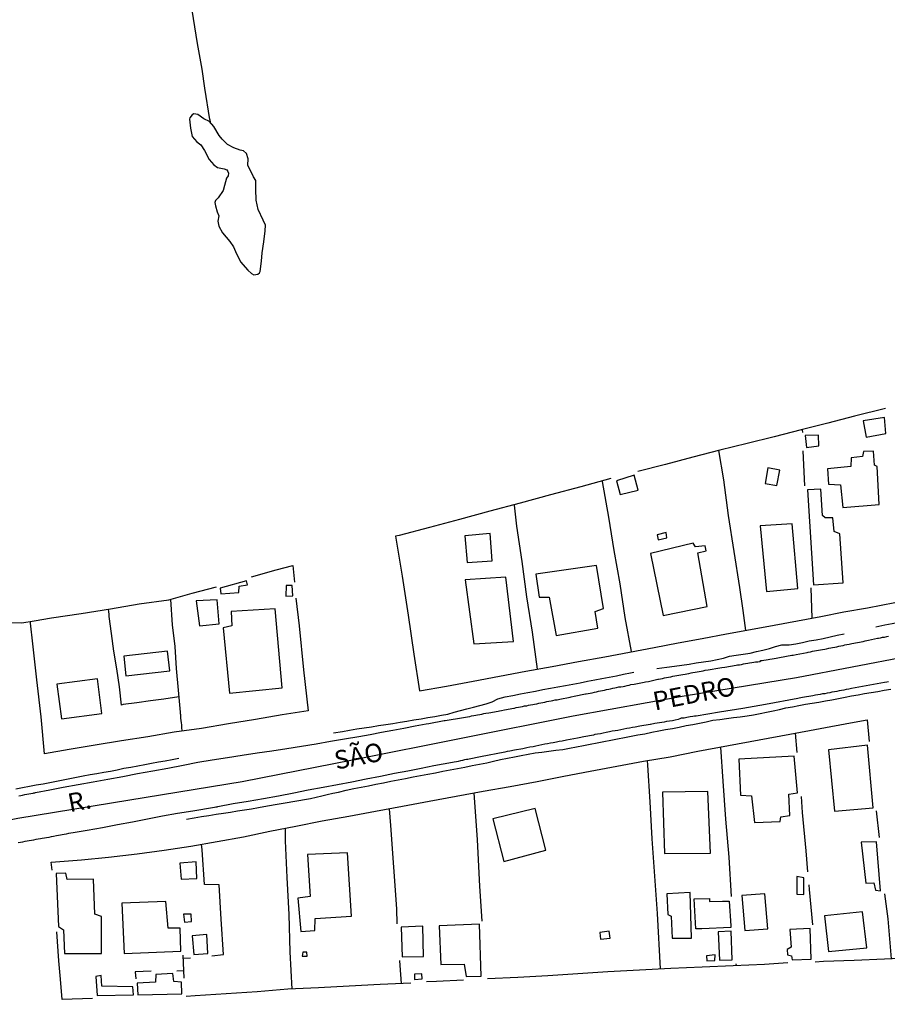
# Model space of a CAD drawing. Units: millimetres. Extents: x 187950 to 190364, y 1665975 to 1668750.
# Drawn here: x 189558 to 189674, y 1667131 to 1667263 of the extents above; entities that cross this region are included whole.
import ezdxf
from ezdxf.enums import TextEntityAlignment as Align

# ---------------------------------------------------------------- set-up
doc = ezdxf.new("R2010")
doc.units = ezdxf.units.MM
for name, color, linetype in [('IMAGEM', 7, 'Continuous'), ('V-EDIFICACAO', 2, 'Continuous'), ('V-EIXO_DE_LOGRADOURO', 3, 'Continuous'), ('V-LAGOA', 5, 'Continuous'), ('V-LOTE', 1, 'Continuous'), ('V-NOME_DOS_LOGRADOUROS', 7, 'Continuous'), ('V-QUADRA', 6, 'Continuous'), ('V-TESTADA', 5, 'Continuous'), ('V-VALETA', 6, 'Continuous')]:
    doc.layers.add(name, color=color, linetype=linetype)
picture_1 = doc.add_image_def('image1.jpg', size_in_pixel=(4021, 4623))

msp = doc.modelspace()

# ---------------------------------------------------------------- linework, layer by layer
at = {"layer": 'V-EDIFICACAO'}
for points in [[(189671.21, 1667209.29), (189671.61, 1667207.11), (189674.27, 1667207.6), (189674.09, 1667209.74), (189671.21, 1667209.29)], [(189663.42, 1667207.32), (189663.58, 1667205.71), (189665.26, 1667205.94), (189665.18, 1667207.36), (189663.42, 1667207.32)], [(189669.6, 1667204.31), (189669.55, 1667203.15), (189666.43, 1667202.82), (189666.56, 1667200.78), (189668.17, 1667200.69), (189668.48, 1667197.6), (189673.39, 1667198), (189673.08, 1667203.16), (189672.75, 1667203.34), (189672.61, 1667205.2), (189671.24, 1667205.14), (189671.14, 1667204.51), (189669.6, 1667204.31)], [(189658.38, 1667202.96), (189658.03, 1667200.86), (189659.59, 1667200.59), (189659.99, 1667202.65), (189658.38, 1667202.96)], [(189637.99, 1667201.23), (189638.47, 1667199.35), (189640.92, 1667199.96), (189640.38, 1667201.97), (189637.99, 1667201.23)], [(189666.1, 1667196.22), (189665.75, 1667196.52), (189665.51, 1667200.09), (189663.71, 1667200.02), (189664.53, 1667187.2), (189668.51, 1667187.48), (189668.09, 1667194.09), (189667.29, 1667194.38), (189667.14, 1667196.23), (189666.1, 1667196.22)], [(189617.56, 1667193.79), (189617.88, 1667190.2), (189621.26, 1667190.45), (189621, 1667194.11), (189617.56, 1667193.79)], [(189643.45, 1667193.92), (189643.59, 1667193.25), (189644.79, 1667193.51), (189644.68, 1667194.23), (189643.45, 1667193.92)], [(189657.35, 1667195.13), (189658.18, 1667186.3), (189662.42, 1667186.72), (189661.65, 1667195.4), (189657.35, 1667195.13)], [(189642.59, 1667191.44), (189644.28, 1667183.08), (189650.22, 1667184.29), (189648.97, 1667191.5), (189650.09, 1667191.77), (189649.94, 1667192.47), (189648.63, 1667192.32), (189648.33, 1667192.82), (189642.59, 1667191.44)], [(189635.29, 1667189.82), (189627.12, 1667188.63), (189627.59, 1667185.55), (189628.94, 1667185.52), (189629.87, 1667180.38), (189635.46, 1667181.36), (189635.13, 1667183.59), (189636.24, 1667184.02), (189635.29, 1667189.82), (189635.29, 1667189.82)], [(189584.64, 1667186.76), (189584.69, 1667185.97), (189587.15, 1667186.15), (189587.16, 1667187.01), (189588.28, 1667187.2), (189588.16, 1667187.74), (189584.64, 1667186.76)], [(189617.61, 1667187.89), (189618.76, 1667179.25), (189624.12, 1667179.57), (189623.1, 1667188.25), (189617.61, 1667187.89)], [(189593.52, 1667187.09), (189593.48, 1667185.66), (189594.4, 1667185.72), (189594.31, 1667187.09), (189593.52, 1667187.09)], [(189581.4, 1667185.05), (189581.85, 1667181.66), (189584.5, 1667181.96), (189584.21, 1667185.17), (189581.4, 1667185.05)], [(189586.1, 1667183.61), (189586.17, 1667181.67), (189585.03, 1667181.4), (189585.88, 1667172.62), (189592.95, 1667173.31), (189592.01, 1667183.97), (189586.1, 1667183.61)], [(189571.65, 1667177.57), (189571.93, 1667174.94), (189577.82, 1667175.61), (189577.54, 1667178.28), (189571.65, 1667177.57)], [(189562.6, 1667173.82), (189563.26, 1667169.17), (189568.7, 1667169.89), (189568.09, 1667174.56), (189562.6, 1667173.82)], [(189666.55, 1667164.96), (189667.37, 1667156.69), (189672.57, 1667157.15), (189671.78, 1667165.59), (189666.55, 1667164.96)], [(189654.45, 1667163.71), (189654.71, 1667158.85), (189656.19, 1667158.76), (189656.56, 1667155.18), (189660.05, 1667155.3), (189660.13, 1667155.97), (189661.35, 1667156.11), (189661.2, 1667159), (189662.37, 1667159.19), (189661.9, 1667164.12), (189654.45, 1667163.71)], [(189644.17, 1667159.29), (189644.44, 1667151.02), (189650.65, 1667151.05), (189650.31, 1667159.37), (189644.17, 1667159.29)], [(189621.36, 1667155.68), (189622.8, 1667149.93), (189628.47, 1667151.47), (189627.06, 1667157.07), (189621.36, 1667155.68)], [(189670.96, 1667152.54), (189671.57, 1667147.03), (189672.67, 1667147.06), (189672.87, 1667146.05), (189673.54, 1667146), (189672.99, 1667152.59), (189670.96, 1667152.54)], [(189596.37, 1667150.87), (189596.74, 1667145.21), (189595.09, 1667144.99), (189595.5, 1667140.5), (189597.37, 1667140.63), (189597.41, 1667142.24), (189602.29, 1667142.57), (189601.78, 1667151.1), (189596.37, 1667150.87)], [(189579.17, 1667149.7), (189579.35, 1667147.54), (189581.47, 1667147.63), (189581.39, 1667149.89), (189579.17, 1667149.7)], [(189564.02, 1667147.5), (189563.82, 1667148.37), (189562.51, 1667148.31), (189562.85, 1667141.16), (189563.52, 1667140.73), (189563.66, 1667137.54), (189568.62, 1667137.56), (189568.64, 1667142.52), (189567.76, 1667142.83), (189567.58, 1667147.55), (189564.02, 1667147.5)], [(189662.27, 1667147.9), (189662.3, 1667145.53), (189663.23, 1667145.49), (189663.23, 1667147.72), (189662.27, 1667147.9)], [(189644.77, 1667145.59), (189644.9, 1667142.78), (189645.36, 1667142.56), (189645.5, 1667139.59), (189648.11, 1667139.61), (189647.92, 1667145.76), (189644.77, 1667145.59)], [(189654.89, 1667145.33), (189655.26, 1667140.63), (189658.37, 1667140.88), (189657.96, 1667145.57), (189654.89, 1667145.33)], [(189571.38, 1667144.33), (189571.7, 1667137.54), (189579.34, 1667137.87), (189579.25, 1667140.96), (189577.61, 1667140.93), (189577.29, 1667144.56), (189571.38, 1667144.33)], [(189653.4, 1667141.05), (189653.4, 1667141.05), (189653.37, 1667141.05), (189649.47, 1667140.87), (189648.7, 1667140.86), (189648.46, 1667144.9), (189650.5, 1667144.97), (189650.5, 1667144.56), (189652.29, 1667144.58), (189653.17, 1667144.61), (189653.39, 1667141.28), (189653.4, 1667141.07), (189653.4, 1667141.04)], [(189579.7, 1667142.83), (189579.82, 1667141.74), (189580.75, 1667141.84), (189580.71, 1667142.86), (189579.7, 1667142.83)], [(189671.13, 1667143.14), (189666.02, 1667142.63), (189666.53, 1667137.8), (189671.69, 1667138.29), (189671.13, 1667143.14)], [(189608.99, 1667141.1), (189609.13, 1667137.09), (189612.01, 1667137.14), (189611.93, 1667141.2), (189608.99, 1667141.1)], [(189614.11, 1667141.26), (189614.34, 1667136.04), (189617.49, 1667136.1), (189617.75, 1667134.43), (189619.78, 1667134.49), (189619.55, 1667141.47), (189614.11, 1667141.26)], [(189582.81, 1667140.09), (189580.85, 1667139.93), (189581.06, 1667137.4), (189582.95, 1667137.54), (189582.81, 1667140.09)], [(189635.77, 1667140.38), (189635.86, 1667139.49), (189637.12, 1667139.62), (189637.01, 1667140.54), (189635.77, 1667140.38)], [(189651.69, 1667140.48), (189651.85, 1667136.66), (189653.55, 1667136.67), (189653.42, 1667140.54), (189651.69, 1667140.48)], [(189661.36, 1667140.77), (189661.52, 1667138.37), (189660.98, 1667138.09), (189661.02, 1667137.35), (189661.55, 1667137.23), (189661.64, 1667136.67), (189664.22, 1667136.79), (189664.07, 1667140.9), (189661.36, 1667140.77)], [(189595.74, 1667137.71), (189595.68, 1667137.18), (189596.35, 1667137.2), (189596.3, 1667137.7), (189595.74, 1667137.71)], [(189650.1, 1667137.24), (189650.14, 1667136.57), (189651.26, 1667136.58), (189651.27, 1667137.36), (189650.1, 1667137.24)], [(189568.69, 1667133.15), (189568.59, 1667134.57), (189567.88, 1667134.45), (189568.05, 1667131.86), (189572.95, 1667131.99), (189572.86, 1667133.07), (189568.69, 1667133.15)], [(189575.94, 1667134.72), (189575.92, 1667133.68), (189573.44, 1667133.54), (189573.51, 1667131.97), (189579.45, 1667132.12), (189579.43, 1667133.66), (189578.37, 1667133.77), (189578.25, 1667134.86), (189575.94, 1667134.72)], [(189610.8, 1667134.76), (189610.8, 1667134.04), (189611.81, 1667134.11), (189611.8, 1667134.79), (189610.8, 1667134.76)]]:
    msp.add_lwpolyline(points, close=True, dxfattribs=at)
at = {"layer": 'V-EIXO_DE_LOGRADOURO'}
msp.add_lwpolyline([(189766.84, 1667195.06), (189752.95, 1667190.15), (189737.6, 1667187.68), (189722.33, 1667185.36), (189707.71, 1667182.49), (189692.52, 1667180.02), (189677.25, 1667177.55), (189662.22, 1667174.68), (189647.11, 1667172.21), (189632.16, 1667169.5), (189617.3, 1667166.55), (189602.44, 1667163.6), (189587.58, 1667160.65), (189572.47, 1667158.18), (189557.36, 1667155.71), (189542.41, 1667152.69), (189528.68, 1667150.06), (189523.48, 1667149)], dxfattribs=at)
at = {"layer": 'V-LAGOA'}
msp.add_lwpolyline([(189590, 1667229.41), (189590.19, 1667230.82), (189590.29, 1667231.91), (189590.51, 1667233.39), (189590.68, 1667234.9), (189590.71, 1667235.66), (189590.41, 1667236.34), (189589.75, 1667237.75), (189589.48, 1667239.04), (189589.42, 1667240.5), (189589.43, 1667241.66), (189589.09, 1667242.16), (189588.36, 1667243.72), (189588.4, 1667244.6), (189588.17, 1667245.31), (189587.74, 1667245.68), (189587.32, 1667245.77), (189586.48, 1667246.09), (189585.59, 1667246.52), (189584.88, 1667247.24), (189584.49, 1667247.74), (189583.78, 1667248.95), (189583.17, 1667249.63), (189582.44, 1667249.97), (189581.62, 1667250.56), (189581.07, 1667250.64), (189580.85, 1667250.5), (189580.54, 1667250.13), (189580.48, 1667249.94), (189580.61, 1667248.7), (189580.86, 1667247.59), (189581.47, 1667246.86), (189582.02, 1667246.48), (189582.53, 1667245.71), (189583.12, 1667244.49), (189583.75, 1667243.78), (189584.25, 1667243.42), (189585.14, 1667243.24), (189585.51, 1667243.1), (189585.67, 1667242.88), (189585.75, 1667242.65), (189585.69, 1667242.31), (189585.47, 1667241.96), (189585.2, 1667240.99), (189585.03, 1667240.32), (189584.34, 1667239.35), (189583.99, 1667238.96), (189583.89, 1667238.71), (189584, 1667238.24), (189584.22, 1667237.46), (189584.42, 1667236.89), (189584.32, 1667236.21), (189584.44, 1667235.5), (189584.95, 1667234.64), (189585.92, 1667233.46), (189586.42, 1667232.71), (189586.68, 1667232.11), (189587.36, 1667230.7), (189588.33, 1667229.58), (189588.84, 1667229.12), (189589.15, 1667228.95), (189589.7, 1667229.03), (189589.9, 1667229.24), (189590, 1667229.41)], close=True, dxfattribs=at)
at = {"layer": 'V-LOTE'}
for points in [[(189674.21, 1667210.95), (189670.04, 1667209.9), (189666.45, 1667208.98), (189662.86, 1667208.06), (189659.25, 1667207.14), (189655.58, 1667206.24), (189651.91, 1667205.34), (189648.26, 1667204.42), (189644.61, 1667203.42), (189640.88, 1667202.48)], [(189663, 1667208.1), (189663.05, 1667207.74)], [(189655.4, 1667181.06), (189655.04, 1667183.76), (189654.61, 1667186.82), (189653.85, 1667191.68), (189653.09, 1667196.52), (189652.43, 1667201.34), (189651.77, 1667205.3)], [(189663.35, 1667200.54), (189663.15, 1667205.27)], [(189637.23, 1667201.51), (189633.19, 1667200.42), (189629.11, 1667199.32), (189625.03, 1667198.22), (189620.95, 1667197.12), (189616.87, 1667196.02), (189612.79, 1667194.94), (189608.71, 1667193.86), (189608.24, 1667193.75), (189609.14, 1667188.35), (189609.94, 1667183.1), (189610.71, 1667177.85), (189611.46, 1667172.91), (189615.09, 1667173.54), (189618.7, 1667174.22), (189622.25, 1667174.9), (189625.8, 1667175.58), (189629.35, 1667176.22), (189632.88, 1667176.86), (189636.41, 1667177.5), (189639.73, 1667178.14), (189643.05, 1667178.78), (189646.31, 1667179.38), (189649.55, 1667179.98), (189652.79, 1667180.58), (189656.03, 1667181.18), (189659.23, 1667181.76), (189662.37, 1667182.36), (189665.51, 1667182.94), (189668.63, 1667183.56), (189671.79, 1667184.12), (189675.48, 1667184.84)], [(189640.02, 1667178.2), (189639.17, 1667182.82), (189638.47, 1667187.32), (189637.67, 1667191.82), (189636.95, 1667196.3), (189636.13, 1667201.11), (189636.1, 1667201.21)], [(189627.34, 1667175.86), (189626.68, 1667180.84), (189625.92, 1667185.6), (189625.3, 1667190.34), (189624.58, 1667195.12), (189624.25, 1667197.93), (189624.24, 1667198.01)], [(189588.82, 1667188.3), (189592.17, 1667189.22), (189594.4, 1667189.8), (189594.63, 1667187.58)], [(189536.4, 1667183.07), (189539.55, 1667182.81), (189543, 1667182.62), (189546.73, 1667182.43), (189550.59, 1667182.26), (189554.36, 1667182.13), (189557.91, 1667182.06), (189559.57, 1667182.36), (189561.91, 1667182.74), (189565.89, 1667183.36), (189569.85, 1667183.98), (189573.73, 1667184.62), (189577.69, 1667185.18), (189580.84, 1667186.09), (189584.11, 1667186.94)], [(189664.33, 1667182.72), (189664.2, 1667186.8)], [(189594.83, 1667185.39), (189595.26, 1667181.67), (189595.85, 1667175.76), (189596.45, 1667170.22), (189592.99, 1667169.67), (189589.36, 1667169.07), (189585.73, 1667168.47), (189582.1, 1667167.87), (189578.41, 1667167.35), (189574.88, 1667166.71), (189571.33, 1667166.17), (189567.8, 1667165.59), (189564.27, 1667165.01), (189560.96, 1667164.45), (189560.49, 1667169.43), (189559.94, 1667174.41), (189559.41, 1667179.27), (189559.09, 1667182.05), (189559.08, 1667182.27)], [(189577.91, 1667185.24), (189578.17, 1667181.8), (189578.52, 1667178.88), (189578.71, 1667175.95), (189578.96, 1667173), (189579.22, 1667170.05), (189579.24, 1667169.88), (189579.27, 1667169.73), (189579.29, 1667169.48), (189579.29, 1667169.22), (189579.33, 1667168.92), (189579.37, 1667168.62), (189579.39, 1667168.32), (189579.41, 1667168.03), (189579.45, 1667167.5)], [(189579.04, 1667172.11), (189577.05, 1667171.79), (189575.25, 1667171.56), (189573.4, 1667171.31), (189571.55, 1667171.06), (189571.32, 1667171.01), (189571.04, 1667173.48), (189570.68, 1667175.88), (189570.32, 1667178.28), (189569.98, 1667180.66), (189569.68, 1667182.95), (189569.67, 1667183.25), (189569.61, 1667183.55), (189569.58, 1667183.94)], [(189561.99, 1667148.75), (189561.87, 1667149.83), (189565.95, 1667150.17), (189569.6, 1667150.51), (189573.45, 1667150.95), (189577.08, 1667151.47), (189580.68, 1667151.99), (189584.22, 1667152.63), (189587.76, 1667153.27), (189591.3, 1667154.01), (189594.82, 1667154.67), (189598.34, 1667155.41), (189601.96, 1667156.05), (189605.56, 1667156.69), (189609.16, 1667157.39), (189612.76, 1667158.07), (189616.41, 1667158.73), (189620.06, 1667159.39), (189623.68, 1667160.05), (189627.3, 1667160.71), (189630.88, 1667161.43), (189634.46, 1667162.09), (189638.04, 1667162.77), (189641.62, 1667163.43), (189645.2, 1667164.05), (189648.97, 1667164.79), (189653.1, 1667165.55), (189657.22, 1667166.31), (189661.32, 1667167.09), (189665.42, 1667167.87), (189669.5, 1667168.61), (189671.75, 1667169.01), (189671.77, 1667169.01), (189672.02, 1667166.08)], [(189662.04, 1667167.23), (189662.29, 1667164.63)], [(189653.5, 1667145.21), (189653.15, 1667150.51), (189652.74, 1667155.64), (189652.37, 1667160.77), (189652.03, 1667165.35)], [(189643.93, 1667135.46), (189643.5, 1667142.94), (189643.17, 1667147.97), (189642.8, 1667152.98), (189642.51, 1667157.95), (189642.22, 1667162.92), (189642.19, 1667163.53)], [(189618.8, 1667159.16), (189619.21, 1667152.86), (189619.54, 1667146.6), (189619.85, 1667141.89)], [(189663.75, 1667148.53), (189663.55, 1667151.35), (189663.04, 1667156.54), (189662.9, 1667158.71)], [(189607.37, 1667157.04), (189607.57, 1667154.78), (189607.96, 1667149.15), (189608.35, 1667143.54), (189608.43, 1667141.54)], [(189673.41, 1667153.15), (189673.02, 1667156.74)], [(189594.3, 1667132.75), (189594.05, 1667137.75), (189593.89, 1667142.81), (189593.66, 1667147.77), (189593.43, 1667152.73), (189593.42, 1667153.06), (189593.42, 1667153.31), (189593.4, 1667153.57), (189593.4, 1667153.87), (189593.41, 1667154.41)], [(189583.51, 1667137.24), (189585.05, 1667137.39), (189584.75, 1667142.15), (189584.49, 1667146.81), (189582.52, 1667146.82), (189582.18, 1667151.52), (189582.12, 1667152.25)], [(189664.45, 1667141.39), (189664, 1667146.16), (189663.96, 1667146.79)], [(189675.01, 1667136.8), (189674.56, 1667142.19), (189674.15, 1667145.59)], [(189567.43, 1667131.46), (189563.33, 1667131.34), (189563.1, 1667134.09), (189562.91, 1667136.55), (189562.64, 1667140.45)], [(189579.76, 1667134.2), (189579.65, 1667137.32)], [(189579.67, 1667136.89), (189580.62, 1667136.97)], [(189609.03, 1667133.5), (189608.86, 1667135.94), (189608.8, 1667136.6)], [(189661.06, 1667136.26), (189657.92, 1667136.06), (189653.72, 1667135.89), (189649.52, 1667135.72), (189645.3, 1667135.53), (189641.08, 1667135.3), (189636.84, 1667135.05), (189632.79, 1667134.8), (189628.74, 1667134.55), (189624.69, 1667134.3), (189620.6, 1667134.11)], [(189654.17, 1667135.91), (189654.13, 1667136.15)], [(189678.17, 1667136.94), (189674.08, 1667136.76), (189669.99, 1667136.61), (189665.87, 1667136.44), (189664.75, 1667136.35)], [(189575.34, 1667135.15), (189573.19, 1667135.09), (189573.25, 1667134.11)], [(189579.72, 1667135.2), (189578.78, 1667135.18)], [(189610.29, 1667133.56), (189606.15, 1667133.35), (189602.01, 1667133.14), (189597.87, 1667132.93), (189593.73, 1667132.72), (189589.59, 1667132.39), (189585.43, 1667132.12), (189581.27, 1667131.85), (189580.04, 1667131.76)], [(189617.4, 1667133.94), (189613.74, 1667133.75), (189612.39, 1667133.72)]]:
    msp.add_lwpolyline(points, dxfattribs=at)
at = {"layer": 'V-QUADRA'}
for points in [[(189557.5, 1667158.77), (189557.76, 1667158.83), (189558.01, 1667158.89), (189558.31, 1667158.94), (189558.57, 1667158.98), (189558.86, 1667159.04), (189559.12, 1667159.09), (189559.42, 1667159.15), (189559.54, 1667159.17), (189559.67, 1667159.19), (189559.75, 1667159.22), (189561.66, 1667159.57), (189563.47, 1667159.96), (189565.49, 1667160.29), (189567.52, 1667160.65), (189569.51, 1667161.04), (189571.52, 1667161.37), (189573.48, 1667161.77), (189575.54, 1667162.13), (189577.59, 1667162.5), (189579.63, 1667162.89), (189581.6, 1667163.33), (189583.55, 1667163.64), (189585.6, 1667163.93), (189587.6, 1667164.24), (189589.6, 1667164.55), (189591.59, 1667164.86), (189593.6, 1667165.14), (189595.58, 1667165.46), (189597.56, 1667165.78), (189599.47, 1667166.14), (189601.38, 1667166.46), (189603.29, 1667166.78), (189604.81, 1667167.06), (189606.33, 1667167.34), (189607.85, 1667167.62), (189609.37, 1667167.9), (189610.86, 1667168.19), (189612.35, 1667168.48), (189612.72, 1667168.54), (189614.8, 1667168.91), (189614.94, 1667168.94), (189615.2, 1667168.98), (189615.45, 1667169.02), (189615.75, 1667169.04), (189616.01, 1667169.09), (189616.31, 1667169.15), (189616.56, 1667169.21), (189616.86, 1667169.26), (189617.12, 1667169.3), (189617.37, 1667169.34), (189617.67, 1667169.39), (189617.93, 1667169.43), (189618.23, 1667169.47), (189618.48, 1667169.54), (189618.78, 1667169.6), (189619.04, 1667169.64), (189619.29, 1667169.68), (189619.59, 1667169.73), (189619.85, 1667169.77), (189620.14, 1667169.85), (189620.4, 1667169.9), (189620.78, 1667169.96), (189622.04, 1667170.18), (189622.23, 1667170.22), (189622.49, 1667170.28), (189622.92, 1667170.35), (189624.17, 1667170.58), (189624.24, 1667170.6), (189624.49, 1667170.66), (189624.79, 1667170.71), (189625.05, 1667170.75), (189625.35, 1667170.83), (189625.6, 1667170.88), (189625.9, 1667170.92), (189626.16, 1667170.98), (189626.41, 1667171.03), (189626.71, 1667171.09), (189626.97, 1667171.13), (189627.27, 1667171.18), (189627.52, 1667171.24), (189627.82, 1667171.3), (189628.08, 1667171.35), (189628.33, 1667171.39), (189628.63, 1667171.47), (189628.89, 1667171.52), (189629.19, 1667171.56), (189629.44, 1667171.62), (189629.74, 1667171.69), (189630, 1667171.73), (189630.38, 1667171.82), (189631.76, 1667172.08), (189631.91, 1667172.11), (189632.3, 1667172.2), (189633.81, 1667172.5), (189633.92, 1667172.52), (189634.17, 1667172.58), (189634.47, 1667172.63), (189634.73, 1667172.67), (189635.03, 1667172.75), (189635.28, 1667172.8), (189635.58, 1667172.86), (189635.84, 1667172.92), (189636.09, 1667172.97), (189636.39, 1667173.03), (189636.65, 1667173.1), (189636.95, 1667173.14), (189637.2, 1667173.18), (189637.5, 1667173.27), (189637.76, 1667173.31), (189638.01, 1667173.35), (189638.31, 1667173.44), (189638.57, 1667173.48), (189638.87, 1667173.52), (189639.12, 1667173.56), (189639.42, 1667173.65), (189639.68, 1667173.69), (189639.93, 1667173.76), (189640.36, 1667173.82), (189641.74, 1667174.1), (189641.89, 1667174.14), (189642.32, 1667174.2), (189643.58, 1667174.48), (189643.64, 1667174.5), (189643.94, 1667174.55), (189644.2, 1667174.59), (189644.45, 1667174.67), (189644.75, 1667174.72), (189645.01, 1667174.76), (189645.3, 1667174.82), (189645.56, 1667174.89), (189645.86, 1667174.93), (189646.12, 1667174.97), (189646.37, 1667175.01), (189646.67, 1667175.08), (189646.93, 1667175.12), (189647.22, 1667175.18), (189647.48, 1667175.23), (189647.74, 1667175.27), (189648.03, 1667175.36), (189648.29, 1667175.4), (189648.59, 1667175.44), (189648.84, 1667175.48), (189649.14, 1667175.53), (189649.4, 1667175.57), (189649.65, 1667175.61), (189649.95, 1667175.7), (189650.34, 1667175.74), (189651.93, 1667176), (189652.17, 1667176.06), (189652.6, 1667176.12), (189654.11, 1667176.38), (189654.3, 1667176.42), (189654.56, 1667176.44), (189654.81, 1667176.49), (189655.11, 1667176.55), (189655.37, 1667176.59), (189655.67, 1667176.64), (189655.92, 1667176.68), (189656.22, 1667176.72), (189656.48, 1667176.77), (189656.73, 1667176.81), (189657.03, 1667176.83), (189657.29, 1667176.87), (189657.33, 1667176.89), (189657.45, 1667177), (189657.59, 1667177), (189657.84, 1667177.04), (189658.14, 1667177.1), (189658.4, 1667177.15), (189658.65, 1667177.19), (189658.95, 1667177.23), (189659.21, 1667177.27), (189659.51, 1667177.34), (189659.93, 1667177.4), (189661.62, 1667177.71), (189661.77, 1667177.74), (189662.19, 1667177.83), (189663.66, 1667178.09), (189663.81, 1667178.13), (189664.11, 1667178.19), (189664.37, 1667178.26), (189664.67, 1667178.3), (189664.92, 1667178.34), (189665.22, 1667178.41), (189665.48, 1667178.45), (189665.73, 1667178.51), (189666.03, 1667178.55), (189666.29, 1667178.6), (189666.58, 1667178.66), (189666.84, 1667178.72), (189667.1, 1667178.77), (189667.39, 1667178.81), (189667.65, 1667178.87), (189667.95, 1667178.94), (189668.2, 1667178.98), (189668.5, 1667179.04), (189668.76, 1667179.11), (189669.02, 1667179.15), (189669.31, 1667179.19), (189669.7, 1667179.28), (189671.21, 1667179.58), (189671.49, 1667179.64), (189671.92, 1667179.73), (189673.13, 1667180.01), (189673.28, 1667180.03), (189673.54, 1667180.07), (189673.83, 1667180.13), (189674.09, 1667180.17), (189674.39, 1667180.26), (189674.64, 1667180.3)], [(189674.64, 1667174.12), (189674.39, 1667174.08), (189674.09, 1667174.04), (189674.07, 1667174.04), (189669.64, 1667173.22), (189669.27, 1667173.14), (189668.93, 1667173.08), (189668.63, 1667173.01), (189668.29, 1667172.97), (189667.99, 1667172.9), (189667.65, 1667172.84), (189667.35, 1667172.8), (189667.01, 1667172.73), (189666.71, 1667172.67), (189666.37, 1667172.61), (189666.07, 1667172.54), (189665.73, 1667172.5), (189665.43, 1667172.44), (189665.09, 1667172.37), (189664.79, 1667172.33), (189664.45, 1667172.26), (189664.43, 1667172.25), (189663.05, 1667172.01), (189662.58, 1667171.92), (189662.43, 1667171.88), (189658.08, 1667171.09), (189655, 1667170.55), (189651.86, 1667170.03), (189648.72, 1667169.51), (189648.5, 1667169.49), (189648.29, 1667169.47), (189647.91, 1667169.43), (189647.48, 1667169.35), (189647.1, 1667169.26), (189646.71, 1667169.22), (189646.54, 1667169.13), (189646.29, 1667169.07), (189645.9, 1667168.98), (189645.52, 1667168.9), (189645.13, 1667168.85), (189644.75, 1667168.77), (189644.43, 1667168.71), (189643.17, 1667168.51), (189642.58, 1667168.4), (189642.51, 1667168.39), (189641.13, 1667168.15), (189640.53, 1667168.05), (189640.14, 1667167.98), (189639.76, 1667167.9), (189639.38, 1667167.85), (189638.99, 1667167.74), (189638.57, 1667167.66), (189638.18, 1667167.6), (189637.8, 1667167.55), (189637.42, 1667167.47), (189637.03, 1667167.4), (189636.61, 1667167.3), (189636.22, 1667167.21), (189635.84, 1667167.15), (189635.45, 1667167.1), (189635.07, 1667167.02), (189634.88, 1667166.96), (189633.58, 1667166.74), (189632.98, 1667166.61), (189632.74, 1667166.55), (189631.27, 1667166.27), (189630.68, 1667166.14), (189630.29, 1667166.1), (189629.91, 1667166.02), (189629.48, 1667165.93), (189629.1, 1667165.85), (189628.72, 1667165.8), (189628.33, 1667165.72), (189627.95, 1667165.63), (189627.52, 1667165.55), (189627.14, 1667165.46), (189626.75, 1667165.4), (189626.33, 1667165.33), (189625.94, 1667165.25), (189625.56, 1667165.16), (189625.37, 1667165.13), (189624.24, 1667164.91), (189623.64, 1667164.8), (189623.26, 1667164.74), (189622.94, 1667164.66), (189619.66, 1667164.03), (189618.13, 1667163.71), (189617.99, 1667163.69), (189617.8, 1667163.65), (189617.54, 1667163.61), (189617.24, 1667163.54), (189616.99, 1667163.5), (189616.69, 1667163.41), (189616.43, 1667163.37), (189616.14, 1667163.33), (189615.9, 1667163.27), (189613.41, 1667162.8), (189611.67, 1667162.46), (189609.89, 1667162.12), (189608.08, 1667161.77), (189606.22, 1667161.39), (189604.3, 1667161.01), (189602.36, 1667160.64), (189600.42, 1667160.27), (189598.48, 1667159.9), (189596.49, 1667159.55), (189594.52, 1667159.14), (189592.49, 1667158.75), (189590.45, 1667158.39), (189588.41, 1667158.03), (189586.35, 1667157.69), (189584.29, 1667157.3), (189584.28, 1667157.3), (189584.15, 1667157.27), (189584.02, 1667157.25), (189583.87, 1667157.21), (189580.92, 1667156.7), (189578.89, 1667156.38), (189576.87, 1667156.02), (189574.85, 1667155.63), (189572.83, 1667155.24), (189570.79, 1667154.85), (189568.75, 1667154.47), (189566.71, 1667154.1), (189564.84, 1667153.8), (189564.2, 1667153.69), (189563.9, 1667153.63), (189563.87, 1667153.61), (189562.57, 1667153.39), (189562.15, 1667153.31), (189561.85, 1667153.24), (189561.55, 1667153.18), (189561.25, 1667153.14), (189560.95, 1667153.09), (189560.66, 1667153.03), (189560.4, 1667152.97), (189560.1, 1667152.92), (189559.8, 1667152.88), (189559.5, 1667152.82), (189559.21, 1667152.75), (189558.91, 1667152.71), (189558.61, 1667152.67), (189558.31, 1667152.61), (189558.01, 1667152.54), (189557.71, 1667152.5), (189557.41, 1667152.46)]]:
    msp.add_lwpolyline(points, dxfattribs=at)
at = {"layer": 'V-TESTADA'}
for points in [[(189611.46, 1667172.9), (189615.09, 1667173.54), (189618.7, 1667174.22), (189622.25, 1667174.9), (189625.8, 1667175.58), (189629.35, 1667176.22), (189632.88, 1667176.86), (189636.41, 1667177.5), (189639.73, 1667178.14), (189643.05, 1667178.78), (189646.31, 1667179.38), (189649.55, 1667179.98), (189652.79, 1667180.58), (189656.03, 1667181.18), (189659.23, 1667181.76), (189662.37, 1667182.36), (189665.51, 1667182.94), (189668.63, 1667183.56), (189671.79, 1667184.12), (189675.48, 1667184.84)], [(189596.45, 1667170.21), (189592.99, 1667169.67), (189589.36, 1667169.07), (189585.73, 1667168.47), (189582.1, 1667167.87), (189578.41, 1667167.35), (189574.88, 1667166.71), (189571.33, 1667166.17), (189567.8, 1667165.59), (189564.27, 1667165.01), (189560.97, 1667164.45)], [(189561.87, 1667149.83), (189565.95, 1667150.17), (189569.6, 1667150.51), (189573.45, 1667150.95), (189577.08, 1667151.47), (189580.68, 1667151.99), (189584.22, 1667152.63), (189587.76, 1667153.27), (189591.3, 1667154.01), (189594.82, 1667154.67), (189598.34, 1667155.41), (189601.96, 1667156.05), (189605.56, 1667156.69), (189609.16, 1667157.39), (189612.76, 1667158.07), (189616.41, 1667158.73), (189620.06, 1667159.39), (189623.68, 1667160.05), (189627.3, 1667160.71), (189630.88, 1667161.43), (189634.46, 1667162.09), (189638.04, 1667162.77), (189641.62, 1667163.43), (189645.2, 1667164.05), (189648.97, 1667164.79), (189653.1, 1667165.55), (189657.22, 1667166.31), (189661.32, 1667167.09), (189665.42, 1667167.87), (189669.5, 1667168.61), (189671.75, 1667169.01), (189671.77, 1667169.01)]]:
    msp.add_lwpolyline(points, dxfattribs=at)
at = {"layer": 'V-VALETA'}
for points in [[(189583.22, 1667249.88), (189582.54, 1667254.12), (189582.18, 1667256.68), (189581.56, 1667260.11), (189581.02, 1667263.47), (189580.47, 1667266.83), (189579.77, 1667270.19), (189579.32, 1667273.46), (189578.93, 1667276.68), (189578.82, 1667278.43), (189581.27, 1667279.52), (189583.73, 1667280.59), (189586.19, 1667281.66), (189588.68, 1667282.73), (189591.17, 1667283.8), (189593.61, 1667284.78), (189595.96, 1667285.82), (189596.31, 1667285.98)], [(189583.22, 1667249.88), (189583.28, 1667249.51)], [(189672.93, 1667181.54), (189674.15, 1667181.8), (189675.12, 1667181.99), (189676.08, 1667182.17), (189676.96, 1667182.35), (189677.84, 1667182.53), (189678.71, 1667182.71), (189679.56, 1667182.89), (189680.4, 1667183.06), (189681.25, 1667183.22), (189682.11, 1667183.39), (189682.98, 1667183.57), (189683.49, 1667183.68)], [(189643.43, 1667175.91), (189644.79, 1667176.12), (189645.79, 1667176.24), (189646.78, 1667176.36), (189647.76, 1667176.51), (189648.73, 1667176.68), (189649.73, 1667176.81), (189650.72, 1667176.98), (189651.55, 1667177.15), (189652.39, 1667177.32), (189653.22, 1667177.57), (189654.13, 1667177.73), (189655.07, 1667177.86), (189655.99, 1667178.01), (189656.86, 1667178.22), (189657.72, 1667178.42), (189658.58, 1667178.62), (189659.43, 1667178.88), (189660.28, 1667179.12), (189661.27, 1667179.13), (189662.14, 1667179.26), (189663.03, 1667179.42), (189663.92, 1667179.66), (189664.87, 1667179.8), (189665.82, 1667179.96), (189666.77, 1667180.21), (189667.72, 1667180.4), (189668.67, 1667180.58)], [(189599.86, 1667167.26), (189601.1, 1667167.44), (189602.03, 1667167.63), (189603.01, 1667167.79), (189604, 1667167.93), (189604.98, 1667168.08), (189605.94, 1667168.25), (189606.91, 1667168.39), (189607.88, 1667168.53), (189608.84, 1667168.68), (189609.78, 1667168.85), (189610.72, 1667169.02), (189611.67, 1667169.16), (189612.6, 1667169.31), (189613.53, 1667169.46), (189614.42, 1667169.63), (189615.28, 1667169.8), (189616.14, 1667170.03), (189617, 1667170.26), (189617.86, 1667170.49), (189618.72, 1667170.72), (189619.58, 1667170.95), (189620.44, 1667171.18), (189621.25, 1667171.45), (189622, 1667171.85), (189623.02, 1667172.11), (189624.04, 1667172.28), (189625.05, 1667172.51), (189626.06, 1667172.7), (189627.07, 1667172.89), (189628.08, 1667173.08), (189629.09, 1667173.27), (189630.1, 1667173.45), (189631.11, 1667173.63), (189632.12, 1667173.81), (189633.1, 1667174.02), (189634.08, 1667174.23), (189635.06, 1667174.42), (189636.04, 1667174.6), (189637.02, 1667174.78), (189638, 1667174.96), (189638.94, 1667175.16), (189639.88, 1667175.36), (189640.33, 1667175.44)], [(189671.41, 1667172.55), (189672.29, 1667172.7), (189673.17, 1667172.85), (189674.06, 1667173), (189674.95, 1667173.15)], [(189580.07, 1667155.65), (189581.13, 1667155.81), (189582.12, 1667156), (189583.11, 1667156.15), (189584.09, 1667156.3), (189585.07, 1667156.44), (189586.02, 1667156.6), (189586.96, 1667156.76), (189587.9, 1667156.9), (189588.84, 1667157.04), (189589.78, 1667157.19), (189590.52, 1667157.34), (189591.26, 1667157.49), (189592.04, 1667157.63), (189592.83, 1667157.76), (189593.62, 1667157.89), (189594.41, 1667158.02), (189595.2, 1667158.15), (189595.99, 1667158.28), (189596.77, 1667158.44), (189597.55, 1667158.6), (189598.3, 1667158.77), (189599.05, 1667158.97), (189599.81, 1667159.13), (189600.57, 1667159.29), (189601.6, 1667159.55), (189602.6, 1667159.75), (189603.6, 1667159.95), (189604.6, 1667160.13), (189605.6, 1667160.34), (189606.6, 1667160.54), (189607.6, 1667160.74), (189608.6, 1667160.92), (189609.6, 1667161.12), (189610.6, 1667161.32), (189611.6, 1667161.52), (189612.6, 1667161.7), (189613.6, 1667161.88), (189614.6, 1667162.1), (189615.6, 1667162.29), (189616.6, 1667162.47), (189617.58, 1667162.66), (189618.56, 1667162.85), (189619.54, 1667163.04), (189620.52, 1667163.23), (189621.45, 1667163.44), (189622.38, 1667163.65), (189623.31, 1667163.84), (189624.24, 1667164.03), (189625.17, 1667164.22), (189626.1, 1667164.41), (189627.03, 1667164.55), (189627.96, 1667164.67), (189628.89, 1667164.79), (189629.82, 1667164.91), (189630.75, 1667165.03), (189631.68, 1667165.19), (189632.61, 1667165.36), (189633.54, 1667165.54), (189634.46, 1667165.72), (189635.38, 1667165.9), (189636.3, 1667166.08), (189637.22, 1667166.26), (189638.14, 1667166.44), (189639.06, 1667166.62), (189639.98, 1667166.8), (189640.89, 1667166.99), (189641.82, 1667167.15), (189642.75, 1667167.34), (189643.68, 1667167.53), (189644.61, 1667167.7), (189645.54, 1667167.87), (189646.45, 1667168.05), (189647.36, 1667168.23), (189648.27, 1667168.39), (189649.18, 1667168.57), (189650.09, 1667168.76), (189650.97, 1667168.95), (189651.89, 1667169.07), (189652.81, 1667169.19), (189653.73, 1667169.31), (189654.65, 1667169.43), (189655.57, 1667169.55), (189656.45, 1667169.71), (189657.33, 1667169.87), (189658.21, 1667170.03), (189659.08, 1667170.21), (189659.94, 1667170.41), (189660.8, 1667170.61), (189661.69, 1667170.77), (189662.56, 1667170.96), (189663.45, 1667171.11), (189664.34, 1667171.26), (189665.23, 1667171.41), (189666.12, 1667171.57), (189667.01, 1667171.73), (189667.89, 1667171.89), (189668.77, 1667172.06), (189669.65, 1667172.23), (189670.53, 1667172.4), (189671.41, 1667172.55)], [(189557.09, 1667159.73), (189558.01, 1667159.91), (189558.93, 1667160.09), (189559.85, 1667160.24), (189560.77, 1667160.4), (189561.69, 1667160.56), (189562.59, 1667160.75), (189563.49, 1667160.93), (189564.39, 1667161.11), (189565.29, 1667161.29), (189566.19, 1667161.47), (189567.09, 1667161.65), (189568.01, 1667161.8), (189568.93, 1667161.95), (189569.85, 1667162.11), (189570.76, 1667162.27), (189571.65, 1667162.49), (189572.59, 1667162.66), (189573.53, 1667162.82), (189574.47, 1667162.98), (189575.39, 1667163.16), (189576.31, 1667163.34), (189577.23, 1667163.48), (189578.14, 1667163.67), (189579.05, 1667163.87)]]:
    msp.add_lwpolyline(points, dxfattribs=at)

# ---------------------------------------------------------------- texts
at = {"layer": 'V-NOME_DOS_LOGRADOUROS'}
for s, p in [('PEDRO', (189643.32, 1667169.49)), ('SÃO', (189600.39, 1667161.53)), ('R.', (189564.52, 1667155.79))]:
    msp.add_text(s, height=2.5, rotation=11, dxfattribs=at).set_placement(p, align=Align.BOTTOM_LEFT)

# ---------------------------------------------------------------- referenced raster images: frames only (the image files are external)
at = {"layer": 'IMAGEM'}
image = msp.add_image(picture_1, insert=(187950.46, 1665974.72), size_in_units=(2413.64, 2774.99), dxfattribs=at)
image.dxf.flags = 7

doc.saveas('drawing.dxf')
